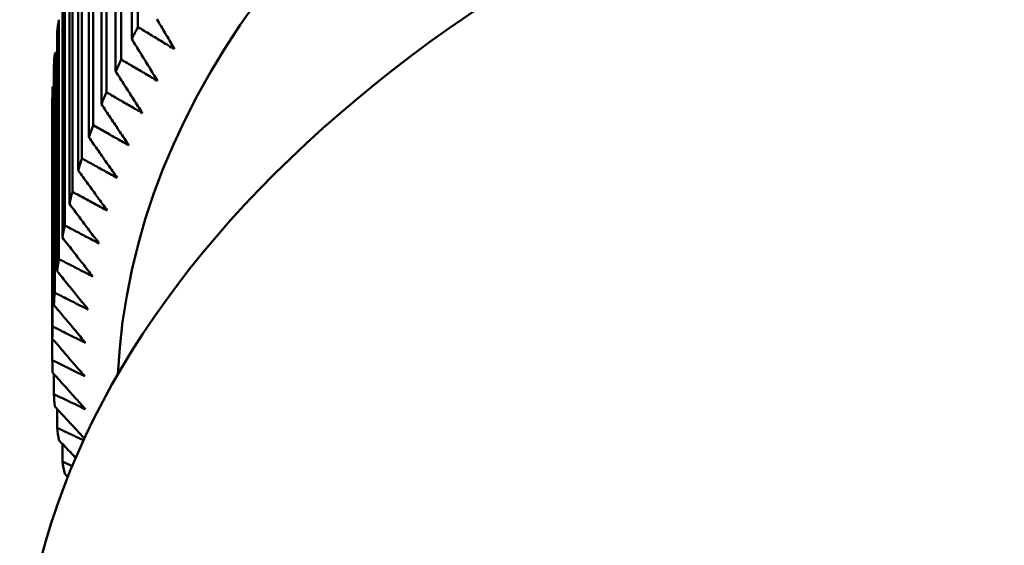
# Model space of a CAD drawing. Units: millimetres. Extents: x 0 to 105, y 0 to 149.
# Drawn here: x 87 to 88, y 100 to 101 of the extents above; entities that cross this region are included whole.
import ezdxf

# ---------------------------------------------------------------- set-up
doc = ezdxf.new("R2010")
doc.units = ezdxf.units.MM
doc.header["$LTSCALE"] = 0.5
doc.layers.add('Sichtbar (ISO)', color=7, linetype='Continuous', lineweight=50)

msp = doc.modelspace()

# ---------------------------------------------------------------- linework, layer by layer
at = {"layer": 'Sichtbar (ISO)'}
for p, q in [((86.7008, 100.6375), (86.7008, 101.0054)), ((86.6912, 100.9873), (86.6912, 100.6194)), ((86.6751, 100.5876), (86.6751, 100.9555)), ((86.6665, 100.9373), (86.6665, 100.5694)), ((86.6522, 100.5373), (86.6522, 100.9052)), ((86.6445, 100.8869), (86.6445, 100.519)), ((86.632, 100.4866), (86.632, 100.8545)), ((86.6253, 100.836), (86.6253, 100.4681)), ((86.6145, 100.4356), (86.6145, 100.8035)), ((86.6089, 100.7849), (86.6089, 100.417)), ((86.5999, 100.3842), (86.5999, 100.7521)), ((86.5953, 100.7335), (86.5953, 100.3656)), ((86.5881, 100.3327), (86.5881, 100.7006)), ((86.5845, 100.6818), (86.5845, 100.3139)), ((86.5791, 100.2809), (86.5791, 100.6488)), ((86.5765, 100.63), (86.5765, 100.2621)), ((86.5729, 100.5969), (86.5765, 100.5996)), ((86.5729, 100.229), (86.5729, 100.5969)), ((86.5713, 100.5781), (86.5713, 100.2102)), ((86.5695, 100.545), (86.5713, 100.5464)), ((86.5695, 100.1771), (86.5695, 100.545)), ((86.569, 100.5261), (86.569, 100.1582)), ((86.569, 100.1251), (86.569, 100.1582)), ((86.5713, 100.0731), (86.5713, 100.1042)), ((86.5765, 100.0211), (86.5765, 100.0503)), ((86.5845, 99.9693), (86.5845, 99.9967)), ((86.5996, 99.9623), (86.5845, 99.9693)), ((86.5881, 99.9506), (86.5928, 99.9458))]:
    msp.add_line(p, q, dxfattribs=at)
at = {"layer": 'Sichtbar (ISO)', "flags": 128}
for points in [[(86.7299, 100.6497), (86.7315, 100.647), (86.7331, 100.6443), (86.7347, 100.6415), (86.7363, 100.6388), (86.7379, 100.6361), (86.7396, 100.6333), (86.7412, 100.6306), (86.7428, 100.6279), (86.7444, 100.6252), (86.746, 100.6224), (86.7476, 100.6197), (86.7492, 100.617), (86.7507, 100.6143), (86.7523, 100.6116), (86.7539, 100.6089), (86.7555, 100.6062), (86.7571, 100.6035)], [(86.7571, 100.6035), (86.7548, 100.6049), (86.7525, 100.6063), (86.7501, 100.6077), (86.7478, 100.6091), (86.7455, 100.6105), (86.7431, 100.6119), (86.7408, 100.6133), (86.7385, 100.6147), (86.7361, 100.6161), (86.7338, 100.6175), (86.7314, 100.6189), (86.7291, 100.6204), (86.7267, 100.6218), (86.7244, 100.6232), (86.722, 100.6246), (86.7197, 100.626), (86.7173, 100.6275), (86.715, 100.6289), (86.7126, 100.6303), (86.7103, 100.6317), (86.7079, 100.6332), (86.7055, 100.6346), (86.7032, 100.636), (86.7008, 100.6375)], [(86.6912, 100.6194), (86.6929, 100.6167), (86.6945, 100.614), (86.6962, 100.6113), (86.6979, 100.6085), (86.6995, 100.6058), (86.7012, 100.6031), (86.7029, 100.6004), (86.7045, 100.5977), (86.7062, 100.595), (86.7079, 100.5923), (86.7095, 100.5896), (86.7112, 100.5869), (86.7129, 100.5842), (86.7145, 100.5815), (86.7162, 100.5788), (86.7178, 100.5761), (86.7195, 100.5734), (86.7211, 100.5707), (86.7228, 100.568), (86.7244, 100.5653), (86.7261, 100.5627), (86.7277, 100.56), (86.7294, 100.5573), (86.731, 100.5546)], [(86.731, 100.5546), (86.7287, 100.556), (86.7264, 100.5573), (86.7241, 100.5587), (86.7218, 100.5601), (86.7195, 100.5614), (86.7171, 100.5628), (86.7148, 100.5642), (86.7125, 100.5655), (86.7102, 100.5669), (86.7079, 100.5683), (86.7055, 100.5696), (86.7032, 100.571), (86.7009, 100.5724), (86.6985, 100.5738), (86.6962, 100.5751), (86.6939, 100.5765), (86.6915, 100.5779), (86.6892, 100.5793), (86.6868, 100.5807), (86.6845, 100.582), (86.6822, 100.5834), (86.6798, 100.5848), (86.6775, 100.5862), (86.6751, 100.5876)], [(86.6665, 100.5694), (86.6682, 100.5667), (86.6699, 100.564), (86.6717, 100.5613), (86.6734, 100.5586), (86.6751, 100.5559), (86.6768, 100.5533), (86.6785, 100.5506), (86.6803, 100.5479), (86.682, 100.5452), (86.6837, 100.5425), (86.6854, 100.5399), (86.6871, 100.5372), (86.6888, 100.5345), (86.6906, 100.5319), (86.6923, 100.5292), (86.694, 100.5265), (86.6957, 100.5239), (86.6974, 100.5212), (86.6991, 100.5186), (86.7008, 100.5159), (86.7025, 100.5133), (86.7042, 100.5106), (86.7059, 100.508), (86.7076, 100.5053)], [(86.7076, 100.5053), (86.7053, 100.5066), (86.703, 100.508), (86.7007, 100.5093), (86.6984, 100.5106), (86.6961, 100.5119), (86.6938, 100.5132), (86.6915, 100.5146), (86.6892, 100.5159), (86.6869, 100.5172), (86.6846, 100.5186), (86.6823, 100.5199), (86.68, 100.5212), (86.6777, 100.5225), (86.6754, 100.5239), (86.6731, 100.5252), (86.6708, 100.5265), (86.6684, 100.5279), (86.6661, 100.5292), (86.6638, 100.5306), (86.6615, 100.5319), (86.6591, 100.5333), (86.6568, 100.5346), (86.6545, 100.5359), (86.6522, 100.5373)], [(86.6445, 100.519), (86.6463, 100.5163), (86.6481, 100.5136), (86.6499, 100.511), (86.6516, 100.5083), (86.6534, 100.5057), (86.6552, 100.503), (86.657, 100.5003), (86.6587, 100.4977), (86.6605, 100.4951), (86.6623, 100.4924), (86.664, 100.4898), (86.6658, 100.4871), (86.6676, 100.4845), (86.6693, 100.4819), (86.6711, 100.4792), (86.6728, 100.4766), (86.6746, 100.474), (86.6764, 100.4713), (86.6781, 100.4687), (86.6799, 100.4661), (86.6816, 100.4635), (86.6834, 100.4609), (86.6851, 100.4582), (86.6869, 100.4556)], [(86.6869, 100.4556), (86.6846, 100.4569), (86.6824, 100.4582), (86.6801, 100.4595), (86.6778, 100.4607), (86.6755, 100.462), (86.6732, 100.4633), (86.671, 100.4646), (86.6687, 100.4659), (86.6664, 100.4672), (86.6641, 100.4684), (86.6618, 100.4697), (86.6595, 100.471), (86.6573, 100.4723), (86.655, 100.4736), (86.6527, 100.4749), (86.6504, 100.4762), (86.6481, 100.4775), (86.6458, 100.4788), (86.6435, 100.4801), (86.6412, 100.4814), (86.6389, 100.4827), (86.6366, 100.484), (86.6343, 100.4853), (86.632, 100.4866)], [(86.6253, 100.4681), (86.6271, 100.4655), (86.629, 100.4629), (86.6308, 100.4602), (86.6326, 100.4576), (86.6345, 100.455), (86.6363, 100.4524), (86.6381, 100.4498), (86.6399, 100.4471), (86.6417, 100.4445), (86.6436, 100.4419), (86.6454, 100.4393), (86.6472, 100.4367), (86.649, 100.4341), (86.6508, 100.4315), (86.6526, 100.4289), (86.6545, 100.4263), (86.6563, 100.4237), (86.6581, 100.4211), (86.6599, 100.4185), (86.6617, 100.4159), (86.6635, 100.4133), (86.6653, 100.4108), (86.6671, 100.4082), (86.6689, 100.4056)], [(86.6689, 100.4056), (86.6666, 100.4068), (86.6644, 100.4081), (86.6622, 100.4093), (86.6599, 100.4105), (86.6576, 100.4118), (86.6554, 100.413), (86.6531, 100.4143), (86.6509, 100.4155), (86.6486, 100.4167), (86.6464, 100.418), (86.6441, 100.4192), (86.6418, 100.4205), (86.6396, 100.4217), (86.6373, 100.423), (86.635, 100.4242), (86.6328, 100.4255), (86.6305, 100.4267), (86.6282, 100.428), (86.6259, 100.4293), (86.6237, 100.4305), (86.6214, 100.4318), (86.6191, 100.433), (86.6168, 100.4343), (86.6145, 100.4356)], [(86.6089, 100.417), (86.6108, 100.4144), (86.6127, 100.4118), (86.6145, 100.4092), (86.6164, 100.4066), (86.6183, 100.404), (86.6202, 100.4014), (86.622, 100.3988), (86.6239, 100.3963), (86.6258, 100.3937), (86.6276, 100.3911), (86.6295, 100.3885), (86.6314, 100.386), (86.6332, 100.3834), (86.6351, 100.3808), (86.637, 100.3782), (86.6388, 100.3757), (86.6407, 100.3731), (86.6425, 100.3706), (86.6444, 100.368), (86.6462, 100.3654), (86.6481, 100.3629), (86.6499, 100.3603), (86.6518, 100.3578), (86.6536, 100.3552)], [(86.6536, 100.3552), (86.6514, 100.3564), (86.6492, 100.3576), (86.647, 100.3588), (86.6447, 100.36), (86.6425, 100.3612), (86.6403, 100.3624), (86.6381, 100.3636), (86.6358, 100.3648), (86.6336, 100.366), (86.6314, 100.3672), (86.6291, 100.3684), (86.6269, 100.3697), (86.6246, 100.3709), (86.6224, 100.3721), (86.6202, 100.3733), (86.6179, 100.3745), (86.6157, 100.3757), (86.6134, 100.3769), (86.6112, 100.3781), (86.6089, 100.3794), (86.6067, 100.3806), (86.6044, 100.3818), (86.6022, 100.383), (86.5999, 100.3842)], [(86.5953, 100.3656), (86.5972, 100.363), (86.5991, 100.3604), (86.6011, 100.3579), (86.603, 100.3553), (86.6049, 100.3528), (86.6068, 100.3502), (86.6087, 100.3477), (86.6107, 100.3451), (86.6126, 100.3426), (86.6145, 100.34), (86.6164, 100.3375), (86.6183, 100.3349), (86.6202, 100.3324), (86.6221, 100.3299), (86.624, 100.3273), (86.6259, 100.3248), (86.6278, 100.3223), (86.6297, 100.3198), (86.6316, 100.3172), (86.6335, 100.3147), (86.6354, 100.3122), (86.6373, 100.3097), (86.6392, 100.3072), (86.6411, 100.3047)], [(86.6411, 100.3047), (86.6389, 100.3058), (86.6367, 100.307), (86.6345, 100.3081), (86.6324, 100.3093), (86.6302, 100.3104), (86.628, 100.3116), (86.6258, 100.3128), (86.6235, 100.3139), (86.6213, 100.3151), (86.6191, 100.3162), (86.6169, 100.3174), (86.6147, 100.3186), (86.6125, 100.3197), (86.6103, 100.3209), (86.6081, 100.3221), (86.6059, 100.3233), (86.6036, 100.3244), (86.6014, 100.3256), (86.5992, 100.3268), (86.597, 100.328), (86.5947, 100.3291), (86.5925, 100.3303), (86.5903, 100.3315), (86.5881, 100.3327)], [(86.5845, 100.3139), (86.5864, 100.3114), (86.5884, 100.3089), (86.5904, 100.3064), (86.5923, 100.3038), (86.5943, 100.3013), (86.5963, 100.2988), (86.5982, 100.2963), (86.6002, 100.2938), (86.6022, 100.2913), (86.6041, 100.2887), (86.6061, 100.2862), (86.608, 100.2837), (86.61, 100.2812), (86.6119, 100.2787), (86.6139, 100.2762), (86.6158, 100.2737), (86.6178, 100.2712), (86.6197, 100.2688), (86.6217, 100.2663), (86.6236, 100.2638), (86.6256, 100.2613), (86.6275, 100.2588), (86.6295, 100.2563), (86.6314, 100.2539)], [(86.6314, 100.2539), (86.6292, 100.255), (86.6271, 100.2561), (86.6249, 100.2572), (86.6227, 100.2583), (86.6206, 100.2594), (86.6184, 100.2606), (86.6162, 100.2617), (86.614, 100.2628), (86.6119, 100.2639), (86.6097, 100.2651), (86.6075, 100.2662), (86.6053, 100.2673), (86.6032, 100.2684), (86.601, 100.2696), (86.5988, 100.2707), (86.5966, 100.2718), (86.5944, 100.273), (86.5922, 100.2741), (86.59, 100.2752), (86.5878, 100.2764), (86.5856, 100.2775), (86.5834, 100.2786), (86.5813, 100.2798), (86.5791, 100.2809)], [(86.5765, 100.2621), (86.5785, 100.2596), (86.5805, 100.2571), (86.5825, 100.2547), (86.5845, 100.2522), (86.5865, 100.2497), (86.5885, 100.2472), (86.5906, 100.2447), (86.5926, 100.2422), (86.5946, 100.2398), (86.5966, 100.2373), (86.5986, 100.2348), (86.6006, 100.2324), (86.6026, 100.2299), (86.6046, 100.2274), (86.6065, 100.225), (86.6085, 100.2225), (86.6105, 100.22), (86.6125, 100.2176), (86.6145, 100.2151), (86.6165, 100.2127), (86.6185, 100.2102), (86.6205, 100.2078), (86.6224, 100.2054), (86.6244, 100.2029)], [(86.6244, 100.2029), (86.6223, 100.204), (86.6202, 100.2051), (86.618, 100.2061), (86.6159, 100.2072), (86.6138, 100.2083), (86.6116, 100.2094), (86.6095, 100.2105), (86.6073, 100.2115), (86.6052, 100.2126), (86.6031, 100.2137), (86.6009, 100.2148), (86.5988, 100.2159), (86.5966, 100.217), (86.5945, 100.2181), (86.5923, 100.2192), (86.5902, 100.2203), (86.588, 100.2214), (86.5858, 100.2224), (86.5837, 100.2235), (86.5815, 100.2246), (86.5794, 100.2257), (86.5772, 100.2268), (86.575, 100.2279), (86.5729, 100.229)], [(86.5713, 100.2102), (86.5734, 100.2077), (86.5754, 100.2053), (86.5775, 100.2028), (86.5795, 100.2004), (86.5816, 100.1979), (86.5836, 100.1955), (86.5857, 100.1931), (86.5877, 100.1906), (86.5898, 100.1882), (86.5918, 100.1857), (86.5939, 100.1833), (86.5959, 100.1809), (86.5979, 100.1784), (86.6, 100.176), (86.602, 100.1736), (86.604, 100.1712), (86.6061, 100.1687), (86.6081, 100.1663), (86.6101, 100.1639), (86.6122, 100.1615), (86.6142, 100.1591), (86.6162, 100.1567), (86.6182, 100.1543), (86.6203, 100.1519)], [(86.6203, 100.1519), (86.6182, 100.1529), (86.6161, 100.1539), (86.614, 100.155), (86.6119, 100.156), (86.6098, 100.1571), (86.6077, 100.1581), (86.6055, 100.1591), (86.6034, 100.1602), (86.6013, 100.1612), (86.5992, 100.1623), (86.5971, 100.1633), (86.595, 100.1644), (86.5929, 100.1654), (86.5908, 100.1665), (86.5886, 100.1675), (86.5865, 100.1686), (86.5844, 100.1696), (86.5823, 100.1707), (86.5802, 100.1718), (86.578, 100.1728), (86.5759, 100.1739), (86.5738, 100.1749), (86.5716, 100.176), (86.5695, 100.1771)], [(86.569, 100.1582), (86.5711, 100.1558), (86.5732, 100.1534), (86.5753, 100.151), (86.5774, 100.1486), (86.5795, 100.1461), (86.5815, 100.1437), (86.5836, 100.1413), (86.5857, 100.1389), (86.5878, 100.1365), (86.5899, 100.1341), (86.592, 100.1317), (86.594, 100.1293), (86.5961, 100.1269), (86.5982, 100.1245), (86.6003, 100.1222), (86.6023, 100.1198), (86.6044, 100.1174), (86.6065, 100.115), (86.6085, 100.1126), (86.6106, 100.1102), (86.6127, 100.1079), (86.6147, 100.1055), (86.6168, 100.1031), (86.6189, 100.1008)], [(86.6189, 100.1008), (86.6168, 100.1018), (86.6147, 100.1028), (86.6127, 100.1038), (86.6106, 100.1048), (86.6085, 100.1058), (86.6065, 100.1068), (86.6044, 100.1078), (86.6023, 100.1088), (86.6003, 100.1098), (86.5982, 100.1108), (86.5961, 100.1118), (86.594, 100.1128), (86.592, 100.1138), (86.5899, 100.1149), (86.5878, 100.1159), (86.5857, 100.1169), (86.5836, 100.1179), (86.5815, 100.1189), (86.5795, 100.1199), (86.5774, 100.121), (86.5753, 100.122), (86.5732, 100.123), (86.5711, 100.124), (86.569, 100.1251)], [(86.5695, 100.1062), (86.5716, 100.1038), (86.5738, 100.1014), (86.5759, 100.0991), (86.578, 100.0967), (86.5802, 100.0943), (86.5823, 100.092), (86.5844, 100.0896), (86.5865, 100.0872), (86.5886, 100.0849), (86.5908, 100.0825), (86.5929, 100.0801), (86.595, 100.0778), (86.5971, 100.0754), (86.5992, 100.0731), (86.6013, 100.0707), (86.6034, 100.0684), (86.6055, 100.066), (86.6077, 100.0637), (86.6098, 100.0613), (86.6119, 100.059), (86.614, 100.0567), (86.6161, 100.0543), (86.6182, 100.052), (86.6203, 100.0497)], [(86.6203, 100.0497), (86.6182, 100.0506), (86.6162, 100.0516), (86.6142, 100.0526), (86.6122, 100.0535), (86.6101, 100.0545), (86.6081, 100.0555), (86.6061, 100.0564), (86.604, 100.0574), (86.602, 100.0584), (86.6, 100.0593), (86.5979, 100.0603), (86.5959, 100.0613), (86.5939, 100.0623), (86.5918, 100.0632), (86.5898, 100.0642), (86.5877, 100.0652), (86.5857, 100.0662), (86.5836, 100.0672), (86.5816, 100.0681), (86.5795, 100.0691), (86.5775, 100.0701), (86.5754, 100.0711), (86.5734, 100.0721), (86.5713, 100.0731)], [(86.5729, 100.0542), (86.5748, 100.0522), (86.5767, 100.0501), (86.5786, 100.048), (86.5805, 100.046), (86.5824, 100.0439), (86.5843, 100.0419), (86.5862, 100.0398), (86.5881, 100.0377), (86.59, 100.0357), (86.5919, 100.0336), (86.5938, 100.0316), (86.5957, 100.0295), (86.5976, 100.0275), (86.5995, 100.0254), (86.6014, 100.0234), (86.6033, 100.0214), (86.6052, 100.0193), (86.6071, 100.0173), (86.609, 100.0152), (86.6109, 100.0132), (86.6128, 100.0112), (86.6147, 100.0091), (86.6165, 100.0071), (86.6184, 100.0051)], [(86.617, 100.0021), (86.6153, 100.0029), (86.6137, 100.0036), (86.612, 100.0044), (86.6103, 100.0052), (86.6086, 100.006), (86.6069, 100.0068), (86.6053, 100.0076), (86.6036, 100.0084), (86.6019, 100.0092), (86.6002, 100.01), (86.5985, 100.0108), (86.5968, 100.0116), (86.5951, 100.0123), (86.5934, 100.0131), (86.5918, 100.0139), (86.5901, 100.0147), (86.5884, 100.0155), (86.5867, 100.0163), (86.585, 100.0171), (86.5833, 100.0179), (86.5816, 100.0187), (86.5799, 100.0195), (86.5782, 100.0203), (86.5765, 100.0211)], [(86.5791, 100.0023), (86.5801, 100.0012), (86.5812, 100.0001), (86.5823, 99.9989), (86.5834, 99.9978), (86.5845, 99.9967), (86.5856, 99.9955), (86.5866, 99.9944), (86.5877, 99.9933), (86.5888, 99.9921), (86.5899, 99.991), (86.591, 99.9899), (86.5921, 99.9887), (86.5931, 99.9876), (86.5942, 99.9865), (86.5953, 99.9853), (86.5964, 99.9842), (86.5975, 99.9831), (86.5986, 99.9819), (86.5996, 99.9808), (86.6007, 99.9797), (86.6018, 99.9786), (86.6029, 99.9774), (86.6039, 99.9763), (86.605, 99.9752)]]:
    msp.add_lwpolyline(points, dxfattribs=at)
at = {"layer": 'Sichtbar (ISO)'}
for centre, major_axis, start_param, end_param in [((89.4439, 100.0599), (2.775, 0), 0.027377, 3.114216), ((89.4439, 99.5694), (2.925, 0), 0, 3.141593), ((89.4439, 100.5095), (-2.875, 0), 6.19895, 6.210341), ((89.4439, 100.1416), (-2.875, 0), 5.979038, 5.99043), ((89.4439, 100.5095), (-2.875, 0), 6.230366, 6.241757), ((89.4439, 100.1416), (-2.875, 0), 6.010454, 6.021846), ((89.4439, 100.5095), (-2.875, 0), 6.261781, 6.273173), ((89.4439, 100.1416), (-2.875, 0), 6.04187, 6.053262), ((89.4439, 100.1416), (-2.875, 0), 6.073286, 6.084678), ((89.4439, 100.1416), (-2.875, 0), 6.104702, 6.116094), ((89.4439, 100.1416), (-2.875, 0), 6.136118, 6.147509), ((89.4439, 100.1416), (-2.875, 0), 6.167534, 6.178925), ((89.4439, 100.1416), (-2.875, 0), 6.19895, 6.210341), ((89.4439, 100.1416), (-2.875, 0), 6.230366, 6.241757), ((89.4439, 100.1416), (-2.875, 0), 6.261781, 6.273173), ((89.4439, 100.1416), (-2.875, 0), 0.010012, 0.021404), ((89.4439, 100.1416), (-2.875, 0), 0.041428, 0.05282), ((89.4439, 100.1416), (-2.875, 0), 0.072844, 0.084236), ((89.4439, 100.1416), (-2.875, 0), 0.10426, 0.115652)]:
    msp.add_ellipse(centre, major_axis=major_axis, ratio=0.575862, start_param=start_param, end_param=end_param, dxfattribs=at)

doc.saveas('drawing.dxf')
